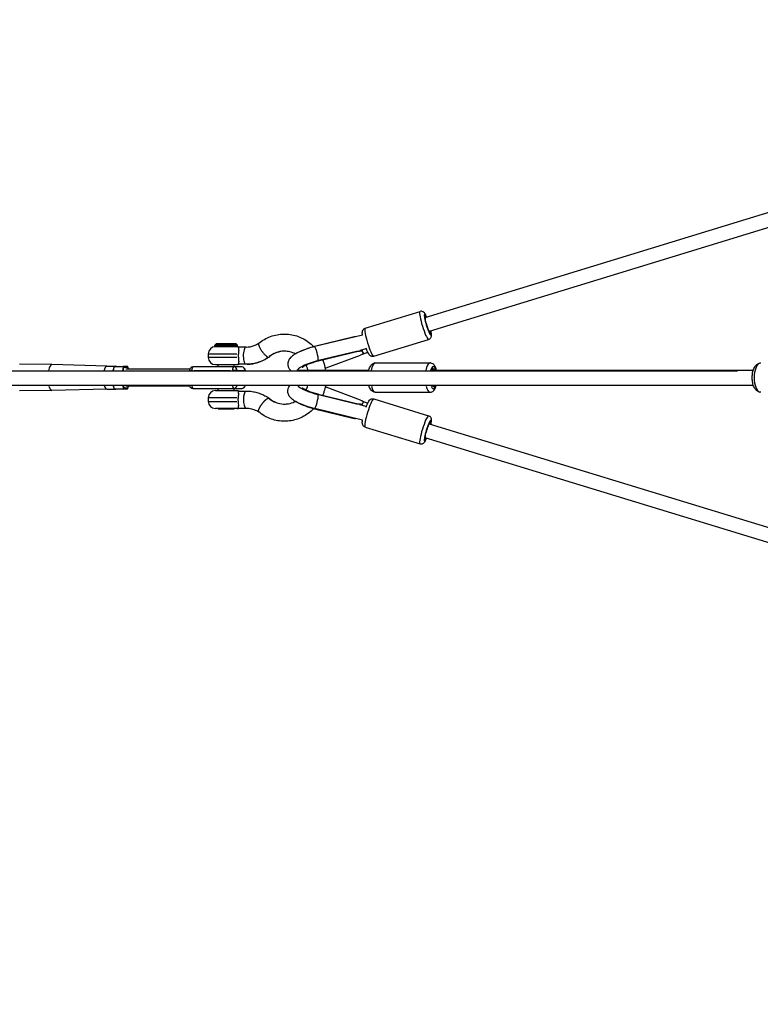
# Model space of a CAD drawing. Units: millimetres. Extents: x -784 to 85638, y -16224 to 8900.
# Drawn here: x 1243 to 2278, y -5866 to -4489 of the extents above; entities that cross this region are included whole.
import ezdxf

# ---------------------------------------------------------------- set-up
doc = ezdxf.new("R2010")
doc.units = ezdxf.units.MM
doc.header["$MEASUREMENT"] = 0
doc.styles.get("Standard").update_dxf_attribs({"font": 'square721_bt_roman.ttf'})
doc.dimstyles.get("Standard").update_dxf_attribs({"dimtxt": 200, "dimasz": 100, "dimexe": 0.18, "dimexo": 0.0625, "dimgap": 40, "dimtad": 1, "dimdec": 0, "dimlfac": 0.1, "dimrnd": 5, "dimzin": 0, "dimdsep": 46, "dimtxsty": 'Standard', "dimcen": 0.09, "dimse1": 1, "dimse2": 1, "dimadec": 0, "dimazin": 0, "dimtfac": 1, "dimtdec": 0, "dimtofl": 0, "dimtmove": 0, "dimatfit": 3, "dimfxl": 1, "dimtolj": 1, "dimtzin": 0, "dimarcsym": 0})

# ---------------------------------------------------------------- blocks, each defined once
blk = doc.blocks.new('*D11')
at = {"color": 0, "lineweight": -2, "transparency": 16777216}
blk.add_line((414.9, 494.9), (16548.6, 494.9), dxfattribs=at)
at = {"color": 0, "transparency": 16777216}
for points in [[(414.9, 528.2), (414.9, 461.5), (214.9, 494.9)], [(16548.6, 528.2), (16548.6, 461.5), (16748.6, 494.9)]]:
    blk.add_solid(points, dxfattribs=at)
at = {"layer": 'Defpoints', "color": 0, "transparency": 16777216}
for p in [(16748.6, 494.9), (16748.6, -10746.1), (214.9, -15882.8)]:
    blk.add_point(p, dxfattribs=at)
at = {"color": 0, "transparency": 16777216, "insert": (8481.8, 941.5), "char_height": 520, "attachment_point": 5}
blk.add_mtext('\\A1;1655', dxfattribs=at)
blk = doc.blocks.new('*D12')
at = {"color": 0, "lineweight": -2, "transparency": 16777216}
blk.add_line((3.5, 120), (3.5, -16015.6), dxfattribs=at)
at = {"color": 0, "transparency": 16777216}
for points in [[(-29.9, 120), (36.8, 120), (3.5, 320)], [(-29.9, -16015.6), (36.8, -16015.6), (3.5, -16215.6)]]:
    blk.add_solid(points, dxfattribs=at)
at = {"layer": 'Defpoints', "color": 0, "transparency": 16777216}
for p in [(5599, 320), (3.5, -16215.6), (545.2, -16215.6)]:
    blk.add_point(p, dxfattribs=at)
at = {"color": 0, "transparency": 16777216, "insert": (-443.2, -7947.8), "char_height": 520, "attachment_point": 5, "rotation": 90}
blk.add_mtext('\\A1;1655', dxfattribs=at)

msp = doc.modelspace()

# ---------------------------------------------------------------- linework, layer by layer
for p, q in [((3212.3, -4476.7), (1809.3, -4906.1)), ((3212.2, -4497.7), (1815.2, -4925.2)), ((1725.8, -4920.7), (1802.5, -4897.2)), ((1708.5, -4933.3), (1655, -4946.3)), ((1722.1, -4930.2), (1655.3, -4946.4)), ((1708.5, -4933.3), (1708.6, -4933.5)), ((1737.8, -4959.9), (1814.5, -4936.4)), ((1515.5, -4946.5), (1515.5, -4944.7)), ((1547.5, -4946.5), (1515.5, -4946.5)), ((1517.3, -4942.7), (1515.6, -4944.4)), ((1547.3, -4944.7), (1515.7, -4944.7)), ((1547.1, -4944.4), (1515.8, -4944.4)), ((1545.5, -4942.7), (1517.5, -4942.7)), ((1517.7, -4942.5), (1544.5, -4942.5)), ((1523.4, -4942.5), (1523.4, -4942.5)), ((1523.7, -4942.5), (1532.2, -4942.5)), ((1523.7, -4942.5), (1523.7, -4942.5)), ((1532.2, -4942.5), (1532.2, -4942.5)), ((1532.9, -4942.5), (1534.3, -4942.5)), ((1532.9, -4942.5), (1532.9, -4942.5)), ((1545.6, -4942.7), (1547.3, -4944.4)), ((1547.5, -4946.5), (1547.5, -4944.7)), ((1559.4, -4947), (1548.6, -4947)), ((1655.1, -4946.5), (1655, -4946.3)), ((1719.6, -4952.3), (1660.1, -4966.8)), ((1713.9, -4953), (1660.4, -4966)), ((1713.7, -4952.6), (1713.9, -4953)), ((1727.4, -4949.5), (1718.4, -4951.7)), ((1719.9, -4951.9), (1719.8, -4951.4)), ((1721.3, -4951.5), (1721.9, -4953.5)), ((1722.3, -4956.9), (1729.5, -4954.2)), ((1723.1, -4955.3), (1722.7, -4954.1)), ((1506.5, -4956.5), (1506.5, -4961.5)), ((1506.6, -4956.5), (1546.3, -4956.5)), ((1546.3, -4961.5), (1506.6, -4961.5)), ((1660.4, -4966), (1660.3, -4965.6)), ((1671.5, -4976.2), (1719.5, -4958.2)), ((1739.9, -4969.2), (1816.5, -4969.2)), ((2246.5, -4980.9), (952.5, -4980.9)), ((2231, -4980.9), (974.6, -4980.9)), ((1288, -4971.6), (1242.8, -4971.1)), ((1364.8, -4973.7), (1288, -4971.6)), ((1364.8, -4973.7), (1377.1, -4973.7)), ((1374.3, -4974.8), (1373.2, -4980.9)), ((1373.9, -4980.5), (1375, -4974.5)), ((1375.1, -4974.1), (1387.6, -4974.1)), ((1387.5, -4974.5), (1386.4, -4980.5)), ((1393.4, -4974.1), (1387.6, -4974.1)), ((1387.7, -4980.6), (1388.6, -4975.4)), ((1389, -4975.1), (1393.9, -4975.1)), ((1480.5, -4977.7), (1391.4, -4977.7)), ((1394.7, -4977.7), (1394.2, -4974.8)), ((1394.2, -4975.3), (1394.6, -4977.6)), ((1483.1, -4979.8), (1480, -4979.8)), ((1480, -4979.8), (1480, -4980.9)), ((1483.4, -4980.8), (1483.4, -4979.8)), ((1541.9, -4974.8), (1485, -4974.8)), ((1486.2, -4979.8), (1537.4, -4979.8)), ((1516.5, -4971.5), (1546.5, -4971.5)), ((1520.5, -4974.8), (1520.5, -4971.5)), ((1540.2, -4979.8), (1540.2, -4980.8)), ((1546.4, -4979.8), (1540.6, -4979.8)), ((1553.3, -4974.8), (1541.9, -4974.8)), ((1542.5, -4974.8), (1542.5, -4971.5)), ((1546.6, -4980.8), (1546.6, -4979.8)), ((1547.2, -4979.8), (1557.4, -4979.8)), ((1559.4, -4971), (1548.7, -4971)), ((1558.8, -4971), (1549.2, -4971)), ((1558, -4979.8), (1558.3, -4979.8)), ((1558, -4979.8), (1558, -4980.8)), ((1558.3, -4979.8), (1558.3, -4980.9)), ((1630.3, -4980.3), (1630.3, -4980.8)), ((1662.2, -4979.7), (1635, -4979.7)), ((1730.9, -4979.7), (1662.2, -4979.7)), ((1829.9, -4979.7), (1818.8, -4979.7)), ((2268.2, -4979.7), (1829.9, -4979.7)), ((2268.6, -5000.9), (954.5, -5000.9)), ((1288, -5007.9), (1242.8, -5008.4)), ((1364.8, -5005.8), (1288, -5007.9)), ((1364.8, -5005.8), (1377.1, -5005.8)), ((1373.6, -5000.9), (1374.3, -5004.7)), ((1375.1, -5005.1), (1374.3, -5001.1)), ((1375.1, -5005.3), (1387.6, -5005.3)), ((1386.8, -5001.1), (1387.5, -5005.1)), ((1387.6, -5005.3), (1393.4, -5005.3)), ((1388.7, -5004.1), (1388.1, -5001)), ((1393.9, -5004.3), (1389, -5004.3)), ((1480.4, -5001.8), (1391.4, -5001.8)), ((1394.2, -5004.7), (1394.7, -5001.8)), ((1394.6, -5001.9), (1394.2, -5004.2)), ((1485, -5004.8), (1541.9, -5004.8)), ((1516.5, -5007.9), (1546.5, -5007.9)), ((1520.5, -5007.9), (1520.5, -5004.8)), ((1541.9, -5004.8), (1553.3, -5004.8)), ((1542.5, -5007.9), (1542.5, -5004.8)), ((1548.7, -5008.5), (1559.4, -5008.5)), ((1719.5, -5021.3), (1671.5, -5003.2)), ((1739.9, -5010.2), (1816.5, -5010.2)), ((1506.5, -5017.9), (1506.5, -5022.9)), ((1546.3, -5017.9), (1506.6, -5017.9)), ((1506.6, -5022.9), (1546.3, -5022.9)), ((1660.1, -5012.7), (1719.6, -5027.1)), ((1660.4, -5013.5), (1660.3, -5013.9)), ((1660.4, -5013.4), (1713.9, -5026.4)), ((1722.3, -5022.5), (1729.5, -5025.2)), ((1723.1, -5024.2), (1722.7, -5025.4)), ((1737.8, -5019.6), (1814.5, -5043.1)), ((1546.5, -5032.9), (1516.5, -5032.9)), ((1520.5, -5033.3), (1520.5, -5032.9)), ((1520.5, -5033.3), (1542.5, -5033.3)), ((1542.5, -5033.3), (1542.5, -5032.9)), ((1548.6, -5032.5), (1559.4, -5032.5)), ((1655.1, -5033), (1655, -5033.2)), ((1655, -5033.2), (1708.5, -5046.2)), ((1722.1, -5049.2), (1655.3, -5033)), ((1713.9, -5026.5), (1713.7, -5026.9)), ((1727.4, -5030), (1718.4, -5027.8)), ((1719.9, -5027.6), (1719.8, -5028.1)), ((1721.9, -5026), (1721.3, -5028)), ((1708.6, -5046), (1708.5, -5046.2)), ((1725.8, -5058.8), (1802.5, -5082.3)), ((1815.2, -5054.2), (3212.2, -5481.8)), ((1809.3, -5073.4), (3212.3, -5502.8))]:
    msp.add_line(p, q)
for centre, radius, start, end in [((1516.5, -4956.5), 10, 90, 180), ((1516, -4944.7), 0.5, 135, 180), ((1517.7, -4943), 0.5, 90, 135), ((1545.3, -4943), 0.5, 45, 74.9628), ((1546.5, -4956.5), 10, 72.1753, 90), ((1547, -4944.7), 0.5, 0, 45), ((1516.5, -4961.5), 10, 180, 270), ((1485, -4979.8), 5, 90, 180), ((1546.5, -4961.5), 10, 270, 288.5579), ((1553.3, -4979.8), 5, 0, 90), ((1635, -4989.7), 10, 90, 117.5923), ((1485, -4999.8), 5, 192.4981, 270), ((1516.5, -5017.9), 10, 90, 180), ((1546.5, -5017.9), 10, 71.4421, 90), ((1553.3, -4999.8), 5, 270, 347.5019), ((1516.5, -5022.9), 10, 180, 270), ((1546.5, -5022.9), 10, 270, 287.8247)]:
    msp.add_arc(centre, radius, start, end)
for centre, major_axis, ratio, start_param, end_param in [((1808.5, -4916.8), (-6, 19.6), 0.137136, 0.15708, 2.984513), ((1813.2, -4915.4), (4.5, -14.8), 0.137136, 2.516067, 6.908711), ((1813.2, -4915.4), (3.7, -12), 0.137136, 2.498092, 6.926686), ((1731.8, -4940.3), (6, -19.6), 0.137136, 3.298672, 6.126106), ((1523.9, -4942.5), (0.501, -0.001), 0.003543, 1.914014, 3.141807), ((1532.4, -4942.5), (0.501, -0.001), 0.003543, 0.343218, 1.914014), ((1534.3, -4943), (0, -0.5), 0.382966, 2.858069, 3.137127), ((1613, -4989.7), (0, 37), 0.945519, 0.034241, 0.650582), ((1653.5, -4953.6), (-28.4, -7.7), 0.226017, 4.596138, 5.519729), ((1657.7, -4956.2), (2.36, -9.72), 0.112988, 0.368724, 2.995652), ((1722.2, -4945.9), (3.73, -9.92), 0.378217, 5.132642, 5.447834), ((1559.4, -4910.1), (0, -61), 0.945519, 0.028911, 0.549305), ((1658.8, -4973.3), (-28.4, -7.7), 0.226017, 4.596138, 6.257502), ((1657.6, -4956.5), (2.5, -10.3), 0.112988, 0.018131, 0.344488), ((1739.9, -4989.7), (0, 20.5), 0.325568, 0.056186, 1.067541), ((1816.5, -4989.7), (0, 20.5), 0.325568, 0.056186, 1.067541), ((2278.9, -4989.7), (0, -20.5), 0.455038, 3.298672, 6.126106), ((1288, -4989.7), (0, 18.2), 0.325568, 0.049911, 1.008371), ((1288, -4989.7), (0, 18.2), 0.325568, 6.27408, 6.279849), ((1364.8, -4989.7), (0, 16), 0.325568, 0, 0.985101), ((1377.1, -4989.7), (0, -16), 0.325568, 3.790827, 4.126693), ((1375.3, -4975.1), (-0.686, 0.827), 0.817974, 5.687003, 6.879368), ((1377.1, -4989.7), (0, 16), 0.325568, 6.047178, 6.519193), ((1387.8, -4975.1), (-0.686, 0.827), 0.817974, 4.116207, 5.687003), ((1393.2, -4975.1), (-0.686, -0.827), 0.817974, 2.166979, 3.737775), ((1485, -4979.8), (0, 5), 0.325568, 0.07854, 1.492257), ((1541.9, -4979.8), (0, 5), 0.325568, 0.07854, 1.492257), ((1541.9, -4979.8), (0, 5), 0.945519, 4.790929, 6.204645), ((1553.3, -4979.8), (0, 5), 0.945519, 4.790929, 6.204645), ((1662.2, -4989.7), (0, 10), 0.074045, 0.024079, 0.457498), ((1668.2, -4966.2), (3.73, -9.92), 0.378217, 5.804691, 6.150465), ((1658.8, -4973.3), (28.4, 7.7), 0.226017, 5.051796, 5.111136), ((1821.2, -4989.7), (0, 15.5), 0.325568, 5.505207, 7.153719), ((1821.2, -4989.7), (0, 12.5), 0.325568, 5.639684, 7.065885), ((1829.9, -4989.7), (0, 10), 0.384697, 0, 0.481577), ((1288, -4989.7), (0, -18.2), 0.325568, 5.417439, 6.24078), ((1288, -4989.7), (0, -18.2), 0.325568, 0.003336, 0.009105), ((1364.8, -4989.7), (0, -16), 0.325568, 5.48033, 6.283185), ((1377.1, -4989.7), (0, -16), 0.325568, 5.48033, 5.633951), ((1375.3, -5004.3), (-0.686, -0.827), 0.817974, 5.687003, 6.879368), ((1377.1, -4989.7), (0, -16), 0.325568, 6.047178, 6.519193), ((1387.8, -5004.3), (-0.686, -0.827), 0.817974, 0.596182, 2.166979), ((1393.2, -5004.3), (-0.686, 0.827), 0.817974, 2.54541, 4.116207), ((1485, -4999.8), (0, -5), 0.325568, 4.998156, 6.215552), ((1541.9, -4999.8), (0, -5), 0.325568, 4.998156, 6.215552), ((1541.9, -4999.8), (0, -5), 0.945519, 0.067633, 1.285029), ((1553.3, -4999.8), (0, -5), 0.945519, 0.067633, 1.285029), ((1559.4, -5020.5), (0, -12), 0.325568, 3.298672, 6.126106), ((1658.8, -5006.2), (-28.4, 7.7), 0.226017, 0.32235, 1.687048), ((1668.2, -5013.2), (3.73, 9.92), 0.378217, 0.132723, 0.478551), ((1658.8, -5006.2), (-28.4, 7.7), 0.226017, 4.313642, 4.37299), ((1739.9, -4989.7), (0, -20.5), 0.325568, 5.336557, 6.233363), ((1816.5, -4989.7), (0, -20.5), 0.325568, 5.336557, 6.233363), ((1821.2, -4989.7), (0, -15.5), 0.325568, 5.590997, 6.975374), ((1821.2, -4989.7), (0, -12.5), 0.325568, 5.811904, 6.754466), ((1613, -4989.7), (0, -37), 0.945519, 5.632603, 6.248944), ((1657.7, -5023.3), (-2.36, -9.72), 0.112988, 0.14594, 2.772869), ((1657.6, -5023), (2.5, 10.3), 0.112988, 5.938697, 6.265054), ((1731.8, -5039.2), (-6, -19.6), 0.137136, 3.298672, 6.126106), ((1653.5, -5025.9), (28.4, -7.7), 0.226017, 3.905049, 4.82864), ((1722.2, -5033.6), (3.73, 9.92), 0.378217, 0.835351, 1.150543), ((1808.5, -5062.7), (6, 19.6), 0.137136, 0.15708, 2.984513), ((1813.2, -5064.1), (-4.5, -14.8), 0.137136, 2.516067, 6.908711), ((1813.2, -5064.1), (-3.7, -12), 0.137136, 2.498092, 6.926686)]:
    msp.add_ellipse(centre, major_axis=major_axis, ratio=ratio, start_param=start_param, end_param=end_param)
for points, knots in [([(1811.9, -4905.3), (1811.4, -4904.1), (1810.9, -4903), (1809.7, -4900.6), (1809.4, -4899.5), (1807.1, -4897.9), (1806.8, -4897.7), (1805.9, -4897.3), (1805.2, -4897), (1803.8, -4897), (1803.1, -4897), (1802.5, -4897.2)], [2.4763935, 2.4763935, 2.4763935, 2.4763935, 2.7661702, 2.7661702, 3.211668, 3.211668, 3.2631472, 3.2631472, 3.3389836, 3.3389836, 3.3896257, 3.3896257, 3.3896257, 3.3896257]), ([(1722.1, -4930.2), (1722, -4929.9), (1722, -4929.5), (1721.8, -4927.5), (1721.4, -4926.5), (1722.4, -4923.8), (1722.5, -4923.5), (1723, -4922.7), (1723.4, -4922.1), (1724.6, -4921.2), (1725.2, -4920.9), (1725.8, -4920.7)], [8.4598987, 8.4598987, 8.4598987, 8.4598987, 8.5532894, 8.5532894, 8.9987872, 8.9987872, 9.0502663, 9.0502663, 9.1261027, 9.1261027, 9.1767449, 9.1767449, 9.1767449, 9.1767449]), ([(1814.5, -4936.4), (1815.1, -4936.2), (1815.6, -4936), (1816.6, -4935.3), (1816.9, -4934.9), (1817.6, -4934), (1817.8, -4933.6), (1818.2, -4932.7), (1818.3, -4932.3), (1818.5, -4931), (1818.5, -4930.4), (1818.4, -4928.6), (1818.3, -4927.5), (1818, -4925.6), (1817.9, -4925), (1817.8, -4924.4)], [0.2480331, 0.2480331, 0.2480331, 0.2480331, 0.295263, 0.295263, 0.3472642, 0.3472642, 0.4131741, 0.4131741, 0.5079303, 0.5079303, 0.7052996, 0.7052996, 1.0194589, 1.0194589, 1.1612653, 1.1612653, 1.1612653, 1.1612653]), ([(1559.4, -4947), (1563.2, -4947), (1567, -4946.3), (1572.8, -4944.1), (1575, -4943), (1577, -4941.7)], [0, 0, 0, 0, 1.262145, 1.262145, 2.044588, 2.044588, 2.044588, 2.044588]), ([(1577, -4941.7), (1577, -4941.8), (1576.9, -4941.8), (1576.6, -4942.2), (1576.5, -4942.8), (1576.8, -4944.3), (1577.1, -4945.3), (1578, -4947.5), (1578.7, -4948.6), (1579.7, -4950.4), (1580, -4950.8), (1580.4, -4951.3)], [111.244147, 111.244147, 111.244147, 111.244147, 112.077222, 112.077222, 116.687213, 116.687213, 121.292116, 121.292116, 125.891389, 125.891389, 127.662984, 127.662984, 127.662984, 127.662984]), ([(1577, -4941.7), (1582, -4937.7), (1587.6, -4934.4), (1599.4, -4930.1), (1605.7, -4928.9), (1618, -4928.7), (1624.2, -4929.6), (1635.9, -4933.3), (1641.6, -4936.2), (1649.2, -4941.9), (1651.8, -4944.1), (1654.1, -4946.5)], [0, 0, 0, 0, 1.964246, 1.964246, 3.884706, 3.884706, 5.794008, 5.794008, 7.702567, 7.702567, 8.719659, 8.719659, 8.719659, 8.719659]), ([(1712.4, -4932.6), (1712.3, -4932.6), (1712.1, -4932.6), (1711.4, -4932.7), (1710.8, -4932.8), (1709.7, -4933), (1709.1, -4933.2), (1708.5, -4933.3)], [-2.4113832, -2.4113832, -2.4113832, -2.4113832, -2.3378478, -2.3378478, -2.1610672, -2.1610672, -1.9842867, -1.9842867, -1.9842867, -1.9842867]), ([(1544.5, -4942.5), (1544.5, -4942.5), (1544.5, -4942.5), (1544.5, -4942.5), (1544.5, -4942.5), (1544.5, -4942.5), (1544.5, -4942.5), (1544.5, -4942.5), (1544.5, -4942.5), (1544.5, -4942.5), (1544.5, -4942.5), (1544.5, -4942.5), (1544.5, -4942.5), (1544.5, -4942.5), (1544.5, -4942.5), (1544.5, -4942.5), (1544.5, -4942.5), (1544.5, -4942.5), (1544.6, -4942.5), (1544.6, -4942.5), (1544.6, -4942.5), (1544.6, -4942.5), (1544.7, -4942.5), (1544.7, -4942.5), (1544.8, -4942.5), (1544.9, -4942.5), (1544.9, -4942.5), (1545.1, -4942.5), (1545.1, -4942.5), (1545.2, -4942.5), (1545.2, -4942.5), (1545.3, -4942.5), (1545.3, -4942.5), (1545.4, -4942.5), (1545.4, -4942.5), (1545.4, -4942.5)], [60.987157, 60.987157, 60.987157, 60.987157, 60.987985, 60.987985, 60.989168, 60.989168, 60.992149, 60.992149, 60.995129, 60.995129, 61.002762, 61.002762, 61.010395, 61.010395, 61.02566, 61.02566, 61.056191, 61.056191, 61.152552, 61.152552, 61.248913, 61.248913, 61.441635, 61.441635, 61.827079, 61.827079, 62.458871, 62.458871, 63.090663, 63.090663, 63.722455, 63.722455, 64.354247, 64.354247, 65.426526, 65.426526, 65.426526, 65.426526]), ([(1548.6, -4947), (1548.5, -4947), (1548.5, -4947), (1548.4, -4947), (1548.3, -4947), (1548.2, -4947.1), (1548.3, -4947.3), (1548.4, -4947.8), (1548.6, -4948.3), (1548.9, -4949.8), (1549, -4950.5), (1549, -4952.3), (1548.9, -4953.2), (1548.8, -4954.9), (1548.7, -4955.7), (1548.5, -4956.5)], [-18.777855, -18.777855, -18.777855, -18.777855, -18.492292, -18.492292, -17.210687, -17.210687, -14.143404, -14.143404, -9.364899, -9.364899, -5.711736, -5.711736, -2.518823, -2.518823, 0, 0, 0, 0]), ([(1558.7, -4947.2), (1558.4, -4947.3), (1558, -4947.7), (1557.2, -4948.9), (1556.8, -4949.9), (1556.1, -4952.2), (1555.8, -4953.6), (1555.5, -4956.5), (1555.4, -4958.1), (1555.5, -4961.2), (1555.6, -4962.8), (1556, -4965.6), (1556.3, -4966.8), (1557.1, -4968.9), (1557.5, -4969.8), (1558.2, -4970.6), (1558.5, -4970.7), (1558.7, -4970.9)], [109.561851, 109.561851, 109.561851, 109.561851, 113.159279, 113.159279, 117.846756, 117.846756, 122.538558, 122.538558, 127.241352, 127.241352, 131.932879, 131.932879, 136.611413, 136.611413, 141.286291, 141.286291, 143.597588, 143.597588, 143.597588, 143.597588]), ([(1580.4, -4951.3), (1580.4, -4951.4), (1580.5, -4951.6), (1581.1, -4952.4), (1581.6, -4953), (1582.3, -4954), (1582.5, -4954.3), (1583, -4954.9), (1583.2, -4955.1), (1584.5, -4956.6), (1585.5, -4957.7), (1587.5, -4959.4), (1588.4, -4960.1), (1589.8, -4960.9), (1590.4, -4961.1), (1590.9, -4961.1)], [127.662984, 127.662984, 127.662984, 127.662984, 128.147168, 128.147168, 130.583677, 130.583677, 131.736119, 131.736119, 132.880432, 132.880432, 137.686114, 137.686114, 142.466708, 142.466708, 146.568415, 146.568415, 146.568415, 146.568415]), ([(1628.2, -4956.6), (1625.8, -4955.3), (1623.2, -4954.3), (1618.1, -4953.1), (1615.5, -4952.8), (1609.2, -4952.8), (1605.4, -4953.5), (1598.1, -4956.1), (1594.6, -4958.2), (1591.5, -4960.9)], [12.512441, 12.512441, 12.512441, 12.512441, 13.39177, 13.39177, 14.245863, 14.245863, 15.495356, 15.495356, 16.783735, 16.783735, 16.783735, 16.783735]), ([(1655.3, -4946.4), (1651.8, -4947.3), (1648.3, -4948.3), (1641.5, -4950.5), (1638.2, -4951.8), (1632.1, -4954.4), (1629.3, -4955.9), (1625.1, -4958.5), (1623.7, -4959.6), (1621.1, -4962), (1620, -4963.3), (1618.6, -4965.9), (1618.3, -4966.8), (1617.7, -4969.1), (1617.5, -4970.8), (1618, -4974), (1618.5, -4975.4), (1619.9, -4977.8), (1620.8, -4978.8), (1622.3, -4980.1), (1622.9, -4980.5), (1623.5, -4980.9)], [6.166934, 6.166934, 6.166934, 6.166934, 6.51082, 6.51082, 6.856891, 6.856891, 7.224954, 7.224954, 7.462998, 7.462998, 7.653822, 7.653822, 7.723722, 7.723722, 7.830014, 7.830014, 7.91385, 7.91385, 8.001868, 8.001868, 8.06492, 8.06492, 8.06492, 8.06492]), ([(1713.9, -4953), (1714.4, -4952.9), (1715, -4952.8), (1716.2, -4952.6), (1716.8, -4952.6), (1717.7, -4952.5), (1718.2, -4952.5), (1719, -4952.4), (1719.3, -4952.4), (1719.7, -4952.3), (1719.9, -4952.3), (1720, -4952.1), (1720, -4952), (1719.9, -4951.9)], [1.9842867, 1.9842867, 1.9842867, 1.9842867, 2.1610672, 2.1610672, 2.3378478, 2.3378478, 2.5138007, 2.5138007, 2.6897536, 2.6897536, 2.8800757, 2.8800757, 2.9818982, 2.9818982, 2.9818982, 2.9818982]), ([(1722, -4953.6), (1722, -4953.6), (1722, -4953.7), (1722.4, -4954.1), (1722.6, -4954.5), (1723, -4955.1), (1723.1, -4955.5), (1723.2, -4956), (1723.1, -4956.2), (1722.7, -4956.6), (1722.5, -4956.8), (1721.8, -4957.2), (1721.4, -4957.4), (1720.5, -4957.8), (1720, -4958), (1719.5, -4958.2)], [0.881516, 0.881516, 0.881516, 0.881516, 0.898175, 0.898175, 1.088498, 1.088498, 1.27882, 1.27882, 1.454773, 1.454773, 1.630725, 1.630725, 1.807506, 1.807506, 1.984287, 1.984287, 1.984287, 1.984287]), ([(1737.8, -4959.9), (1737.2, -4960.1), (1736.6, -4960.1), (1735.4, -4960.1), (1734.9, -4960), (1733.9, -4959.6), (1733.5, -4959.4), (1732.7, -4958.9), (1732.3, -4958.6), (1731.5, -4957.7), (1731.1, -4957.1), (1730.2, -4955.6), (1729.6, -4954.6), (1728.4, -4952), (1727.7, -4950.4), (1727.1, -4948.6), (1727.1, -4948.6), (1727.1, -4948.6)], [6.035152, 6.035152, 6.035152, 6.035152, 6.082382, 6.082382, 6.134383, 6.134383, 6.200293, 6.200293, 6.29505, 6.29505, 6.492419, 6.492419, 6.806578, 6.806578, 7.189893, 7.189893, 7.191716, 7.191716, 7.191716, 7.191716]), ([(1548.5, -4956.5), (1548.4, -4957.3), (1548.3, -4958.1), (1548.3, -4959.8), (1548.4, -4960.7), (1548.5, -4961.5)], [-5.059917, -5.059917, -5.059917, -5.059917, -2.6026, -2.6026, 0, 0, 0, 0]), ([(1548.5, -4961.5), (1548.6, -4962.1), (1548.7, -4962.6), (1548.9, -4964), (1548.9, -4964.8), (1549, -4966.8), (1549, -4967.8), (1548.8, -4969.4), (1548.6, -4969.8), (1548.4, -4970.6), (1548.3, -4970.8), (1548.4, -4971), (1548.5, -4971), (1548.6, -4971), (1548.6, -4971), (1548.7, -4971)], [-35.867083, -35.867083, -35.867083, -35.867083, -34.346453, -34.346453, -31.819719, -31.819719, -27.775941, -27.775941, -24.367467, -24.367467, -20.585656, -20.585656, -19.08612, -19.08612, -18.578733, -18.578733, -18.578733, -18.578733]), ([(1591.5, -4960.9), (1586.2, -4964.6), (1580.3, -4967.3), (1569.4, -4970.3), (1564.4, -4971), (1559.4, -4971)], [0, 0, 0, 0, 1.959675, 1.959675, 3.513553, 3.513553, 3.513553, 3.513553]), ([(1590.9, -4961.1), (1590.9, -4961.1), (1590.9, -4961.1), (1591.2, -4961.1), (1591.4, -4961), (1591.5, -4960.9)], [70.925516, 70.925516, 70.925516, 70.925516, 71.229671, 71.229671, 73.507497, 73.507497, 73.507497, 73.507497]), ([(1660.1, -4966.8), (1657.7, -4967.4), (1655.3, -4968.1), (1650.6, -4969.6), (1648.3, -4970.3), (1644.4, -4971.9), (1642.7, -4972.7), (1640.1, -4974), (1639.1, -4974.6), (1638.1, -4975.3), (1637.8, -4975.5), (1637.8, -4975.5)], [1.313297, 1.313297, 1.313297, 1.313297, 1.606432, 1.606432, 1.89851, 1.89851, 2.177507, 2.177507, 2.422879, 2.422879, 2.602041, 2.602041, 2.602041, 2.602041]), ([(1666.4, -4965.3), (1667.1, -4967), (1667.7, -4968.8), (1669.2, -4973.6), (1670, -4976.6), (1670.5, -4979.7)], [10.990994, 10.990994, 10.990994, 10.990994, 11.557563, 11.557563, 12.494793, 12.494793, 12.494793, 12.494793]), ([(1730.7, -4980.6), (1731, -4979.4), (1731.2, -4978.4), (1732.2, -4975.5), (1732.9, -4973.8), (1734.6, -4971.7), (1735.1, -4971.1), (1736.7, -4970), (1737.8, -4969.4), (1739.4, -4969.3), (1739.6, -4969.2), (1739.9, -4969.2)], [8.410601, 8.410601, 8.410601, 8.410601, 8.630353, 8.630353, 9.036164, 9.036164, 9.193487, 9.193487, 9.383353, 9.383353, 9.424778, 9.424778, 9.424778, 9.424778]), ([(1825.5, -4979.7), (1825.3, -4978.9), (1825.1, -4978.1), (1824.3, -4975.5), (1823.6, -4973.8), (1821.9, -4971.7), (1821.3, -4971.1), (1819.7, -4970), (1818.6, -4969.4), (1817.1, -4969.3), (1816.8, -4969.2), (1816.5, -4969.2)], [2.1815445, 2.1815445, 2.1815445, 2.1815445, 2.3471675, 2.3471675, 2.7529784, 2.7529784, 2.9103015, 2.9103015, 3.1001677, 3.1001677, 3.1415927, 3.1415927, 3.1415927, 3.1415927]), ([(2278.9, -5010.2), (2277.8, -5010.2), (2276.7, -5010), (2274.6, -5009.2), (2273.7, -5008.5), (2271.7, -5006.7), (2270.8, -5005.5), (2269.1, -5002.5), (2268.4, -5000.6), (2267.4, -4996.5), (2267.1, -4994.3), (2266.8, -4990.1), (2266.8, -4987.9), (2267.3, -4983.8), (2267.6, -4981.7), (2268.8, -4977.9), (2269.6, -4976), (2271.6, -4972.8), (2273, -4971.3), (2275.9, -4969.7), (2277.2, -4969.3), (2278.7, -4969.2), (2278.8, -4969.2), (2278.9, -4969.2)], [2.859408, 2.859408, 2.859408, 2.859408, 3.042746, 3.042746, 3.25107, 3.25107, 3.541811, 3.541811, 3.923182, 3.923182, 4.293096, 4.293096, 4.649659, 4.649659, 5.007819, 5.007819, 5.381917, 5.381917, 5.754877, 5.754877, 5.983051, 5.983051, 6.001001, 6.001001, 6.001001, 6.001001]), ([(1646, -4979.7), (1645.6, -4978.2), (1645.1, -4976.8), (1644.2, -4974.4), (1643.7, -4973.4), (1643.3, -4972.5)], [9.4009819, 9.4009819, 9.4009819, 9.4009819, 9.8672685, 9.8672685, 10.1862203, 10.1862203, 10.1862203, 10.1862203]), ([(1548.5, -5017.9), (1548.7, -5017.2), (1548.8, -5016.5), (1548.9, -5015.2), (1549, -5014.5), (1549, -5012.6), (1549, -5011.6), (1548.7, -5009.8), (1548.5, -5009.3), (1548.4, -5008.8), (1548.3, -5008.7), (1548.4, -5008.6), (1548.4, -5008.5), (1548.4, -5008.5), (1548.5, -5008.5), (1548.6, -5008.5), (1548.6, -5008.5), (1548.7, -5008.5), (1548.7, -5008.5), (1548.7, -5008.5)], [-34.471158, -34.471158, -34.471158, -34.471158, -32.530082, -32.530082, -30.522432, -30.522432, -26.562832, -26.562832, -22.093253, -22.093253, -20.099949, -20.099949, -19.129176, -19.129176, -18.329384, -18.329384, -17.793984, -17.793984, -17.783578, -17.783578, -17.783578, -17.783578]), ([(1559.4, -5008.5), (1561.6, -5008.5), (1563.9, -5008.6), (1568.4, -5009.1), (1570.7, -5009.6), (1575.1, -5010.7), (1577.2, -5011.3), (1581.5, -5013), (1583.6, -5013.9), (1587.6, -5016), (1589.6, -5017.2), (1591.5, -5018.5)], [3.1415927, 3.1415927, 3.1415927, 3.1415927, 3.2572084, 3.2572084, 3.3728241, 3.3728241, 3.4884399, 3.4884399, 3.6040556, 3.6040556, 3.7196713, 3.7196713, 3.7196713, 3.7196713]), ([(1655.3, -5033), (1651.8, -5032.2), (1648.3, -5031.2), (1641.5, -5028.9), (1638.2, -5027.7), (1632.1, -5025), (1629.3, -5023.6), (1625.1, -5021), (1623.7, -5019.9), (1621.1, -5017.5), (1620, -5016.2), (1618.6, -5013.5), (1618.3, -5012.7), (1617.7, -5010.4), (1617.5, -5008.6), (1618, -5005.5), (1618.5, -5004.1), (1619.7, -5002.2), (1620.2, -5001.5), (1620.7, -5000.9)], [6.166934, 6.166934, 6.166934, 6.166934, 6.51082, 6.51082, 6.856891, 6.856891, 7.224954, 7.224954, 7.462998, 7.462998, 7.653822, 7.653822, 7.723722, 7.723722, 7.830014, 7.830014, 7.91385, 7.91385, 7.969876, 7.969876, 7.969876, 7.969876]), ([(1637.8, -5003.9), (1637.8, -5003.9), (1637.9, -5004), (1638.2, -5004.3), (1638.6, -5004.5), (1639.8, -5005.3), (1640.7, -5005.8), (1643.1, -5007), (1644.7, -5007.7), (1648.3, -5009.1), (1650.5, -5009.9), (1655, -5011.3), (1657.5, -5012), (1660, -5012.6), (1660, -5012.6), (1660.1, -5012.7)], [3.681144, 3.681144, 3.681144, 3.681144, 3.77602, 3.77602, 3.931645, 3.931645, 4.137005, 4.137005, 4.387758, 4.387758, 4.666982, 4.666982, 4.958845, 4.958845, 4.969888, 4.969888, 4.969888, 4.969888]), ([(1670.3, -5000.9), (1669.8, -5003.7), (1669.1, -5006.5), (1667.7, -5010.9), (1667.1, -5012.5), (1666.4, -5014.2)], [14.609985, 14.609985, 14.609985, 14.609985, 15.463226, 15.463226, 15.998972, 15.998972, 15.998972, 15.998972]), ([(1739.9, -5010.2), (1739.1, -5010.2), (1738.2, -5010.1), (1736.6, -5009.4), (1735.9, -5008.9), (1734.4, -5007.7), (1733.8, -5006.9), (1732.3, -5004.4), (1731.7, -5002.7), (1731.2, -5000.9)], [6.2831853, 6.2831853, 6.2831853, 6.2831853, 6.4114561, 6.4114561, 6.5577708, 6.5577708, 6.7752453, 6.7752453, 7.1658169, 7.1658169, 7.1658169, 7.1658169]), ([(1816.5, -5010.2), (1817.4, -5010.2), (1818.3, -5010.1), (1819.9, -5009.4), (1820.6, -5008.9), (1822, -5007.7), (1822.7, -5006.9), (1824.1, -5004.4), (1824.7, -5002.7), (1825.2, -5000.9)], [0, 0, 0, 0, 0.1282708, 0.1282708, 0.2745854, 0.2745854, 0.49206, 0.49206, 0.8826316, 0.8826316, 0.8826316, 0.8826316]), ([(1548.6, -5032.5), (1548.6, -5032.5), (1548.5, -5032.5), (1548.5, -5032.5), (1548.5, -5032.5), (1548.4, -5032.4), (1548.3, -5032.4), (1548.2, -5032.3), (1548.3, -5032.2), (1548.4, -5031.8), (1548.5, -5031.5), (1548.7, -5030.8), (1548.8, -5030.2), (1549, -5028.6), (1549, -5027.6), (1548.9, -5025.3), (1548.7, -5024.2), (1548.5, -5022.9)], [-17.280336, -17.280336, -17.280336, -17.280336, -17.214804, -17.214804, -16.729462, -16.729462, -15.948646, -15.948646, -13.481081, -13.481081, -11.290913, -11.290913, -7.903906, -7.903906, -3.791074, -3.791074, 0, 0, 0, 0]), ([(1548.5, -5022.9), (1548.5, -5022.9), (1548.5, -5022.8), (1548.4, -5022), (1548.3, -5021.2), (1548.3, -5020.5), (1548.3, -5019.7), (1548.4, -5018.9), (1548.5, -5018.1), (1548.5, -5018), (1548.5, -5017.9)], [-2.444506, -2.444506, -2.444506, -2.444506, -2.304826, -2.304826, 0, 0, 0, 2.304826, 2.304826, 2.483894, 2.483894, 2.483894, 2.483894]), ([(1580.4, -5028.2), (1580.6, -5027.8), (1580.8, -5027.5), (1581.2, -5026.9), (1581.5, -5026.6), (1582, -5025.9), (1582.2, -5025.6), (1582.7, -5025), (1582.9, -5024.7), (1583.4, -5024.1), (1583.7, -5023.8), (1584.2, -5023.3), (1584.4, -5023), (1584.9, -5022.4), (1585.2, -5022.2), (1585.7, -5021.7), (1585.9, -5021.4), (1586.4, -5021), (1586.6, -5020.8), (1587.1, -5020.4), (1587.3, -5020.2), (1587.8, -5019.8), (1588, -5019.7), (1588.5, -5019.4), (1588.7, -5019.2), (1589, -5019), (1589.2, -5018.9), (1589.6, -5018.7), (1589.8, -5018.6), (1590.1, -5018.5), (1590.3, -5018.4), (1590.6, -5018.4), (1590.7, -5018.4), (1590.9, -5018.4)], [53.352196, 53.352196, 53.352196, 53.352196, 54.464607, 54.464607, 55.577018, 55.577018, 56.689429, 56.689429, 57.80184, 57.80184, 58.913387, 58.913387, 60.024933, 60.024933, 61.13648, 61.13648, 62.248027, 62.248027, 63.358878, 63.358878, 64.46973, 64.46973, 65.580582, 65.580582, 66.691433, 66.691433, 67.801824, 67.801824, 68.912215, 68.912215, 70.022606, 70.022606, 71.132997, 71.132997, 71.132997, 71.132997]), ([(1590.9, -5018.4), (1591, -5018.4), (1591.1, -5018.4), (1591.3, -5018.4), (1591.4, -5018.5), (1591.5, -5018.6), (1591.5, -5018.6), (1591.5, -5018.6)], [0, 0, 0, 0, 1.110391, 1.110391, 2.220782, 2.220782, 2.422436, 2.422436, 2.422436, 2.422436]), ([(1591.5, -5018.6), (1594.4, -5021.1), (1597.7, -5023.1), (1604.6, -5025.8), (1608.3, -5026.6), (1612.3, -5026.7), (1612.6, -5026.7), (1614, -5026.7), (1615, -5026.6), (1619.2, -5026.2), (1622.3, -5025.5), (1626.2, -5023.9), (1627.2, -5023.4), (1628.2, -5022.9)], [0, 0, 0, 0, 1.216265, 1.216265, 2.425257, 2.425257, 2.539369, 2.539369, 2.882, 2.882, 3.918194, 3.918194, 4.274174, 4.274174, 4.274174, 4.274174]), ([(1719.5, -5021.3), (1720, -5021.5), (1720.5, -5021.7), (1721.4, -5022.1), (1721.8, -5022.3), (1722.5, -5022.6), (1722.7, -5022.8), (1723.1, -5023.3), (1723.2, -5023.5), (1723.1, -5024), (1723, -5024.3), (1722.6, -5025), (1722.4, -5025.4), (1722, -5025.8), (1722, -5025.8), (1722, -5025.9)], [1.984287, 1.984287, 1.984287, 1.984287, 2.161067, 2.161067, 2.337848, 2.337848, 2.513801, 2.513801, 2.689754, 2.689754, 2.880076, 2.880076, 3.070398, 3.070398, 3.087057, 3.087057, 3.087057, 3.087057]), ([(1727.1, -5030.9), (1727.4, -5030), (1727.7, -5029.2), (1728.6, -5026.9), (1729.2, -5025.6), (1730.6, -5023), (1730.9, -5021.9), (1733.2, -5020.2), (1733.5, -5020.1), (1734.4, -5019.6), (1735.1, -5019.4), (1736.5, -5019.3), (1737.2, -5019.4), (1737.8, -5019.6)], [5.374655, 5.374655, 5.374655, 5.374655, 5.555733, 5.555733, 5.907763, 5.907763, 6.353261, 6.353261, 6.40474, 6.40474, 6.480576, 6.480576, 6.531218, 6.531218, 6.531218, 6.531218]), ([(1559.4, -5032.5), (1560.6, -5032.5), (1561.8, -5032.5), (1564.3, -5032.8), (1565.5, -5033), (1567.9, -5033.6), (1569.1, -5034), (1571.5, -5034.8), (1572.6, -5035.3), (1574.9, -5036.4), (1576, -5037.1), (1577, -5037.8)], [3.1415927, 3.1415927, 3.1415927, 3.1415927, 3.2520728, 3.2520728, 3.3625529, 3.3625529, 3.4730331, 3.4730331, 3.5835132, 3.5835132, 3.6926873, 3.6926873, 3.6926873, 3.6926873]), ([(1577, -5037.7), (1576.9, -5037.7), (1576.9, -5037.6), (1576.8, -5037.4), (1576.7, -5037.3), (1576.6, -5037.1), (1576.6, -5037), (1576.6, -5036.6), (1576.6, -5036.5), (1576.6, -5036.1), (1576.7, -5035.9), (1576.7, -5035.5), (1576.8, -5035.3), (1576.9, -5034.9), (1577, -5034.6), (1577.1, -5034.1), (1577.2, -5033.9), (1577.5, -5033.3), (1577.6, -5033), (1577.9, -5032.5), (1578, -5032.2), (1578.3, -5031.6), (1578.4, -5031.3), (1578.8, -5030.7), (1579, -5030.4), (1579.3, -5029.7), (1579.5, -5029.4), (1579.9, -5028.8), (1580.2, -5028.5), (1580.4, -5028.2)], [37.910549, 37.910549, 37.910549, 37.910549, 38.896662, 38.896662, 40.006716, 40.006716, 41.117999, 41.117999, 42.229282, 42.229282, 43.340565, 43.340565, 44.451848, 44.451848, 45.564195, 45.564195, 46.676543, 46.676543, 47.78889, 47.78889, 48.901237, 48.901237, 50.013977, 50.013977, 51.126716, 51.126716, 52.239456, 52.239456, 53.352196, 53.352196, 53.352196, 53.352196]), ([(1654.1, -5032.9), (1651.6, -5035.5), (1648.8, -5037.9), (1640.8, -5043.7), (1635.1, -5046.5), (1623.2, -5050.1), (1616.9, -5050.9), (1604.6, -5050.4), (1598.4, -5049.1), (1587, -5044.7), (1581.7, -5041.6), (1577, -5037.7)], [18.270162, 18.270162, 18.270162, 18.270162, 19.368366, 19.368366, 21.303104, 21.303104, 23.221635, 23.221635, 25.129812, 25.129812, 26.990203, 26.990203, 26.990203, 26.990203]), ([(1719.9, -5027.6), (1720, -5027.5), (1720, -5027.4), (1719.9, -5027.2), (1719.7, -5027.1), (1719.3, -5027.1), (1719, -5027), (1718.2, -5027), (1717.7, -5027), (1716.8, -5026.9), (1716.2, -5026.9), (1715, -5026.7), (1714.4, -5026.6), (1713.9, -5026.4)], [0.9866751, 0.9866751, 0.9866751, 0.9866751, 1.0884976, 1.0884976, 1.2788197, 1.2788197, 1.4547726, 1.4547726, 1.6307255, 1.6307255, 1.8075061, 1.8075061, 1.9842867, 1.9842867, 1.9842867, 1.9842867]), ([(1708.5, -5046.2), (1709.1, -5046.3), (1709.7, -5046.5), (1710.8, -5046.7), (1711.4, -5046.8), (1712.1, -5046.9), (1712.3, -5046.9), (1712.4, -5046.9)], [5.95286, 5.95286, 5.95286, 5.95286, 6.1296406, 6.1296406, 6.3064212, 6.3064212, 6.3799565, 6.3799565, 6.3799565, 6.3799565]), ([(1725.8, -5058.8), (1725.2, -5058.6), (1724.7, -5058.3), (1723.7, -5057.6), (1723.3, -5057.2), (1722.7, -5056.4), (1722.5, -5056), (1722.1, -5055.1), (1722, -5054.6), (1721.8, -5053.4), (1721.8, -5052.8), (1721.8, -5051.2), (1721.9, -5050.3), (1722.1, -5049.2)], [3.3896257, 3.3896257, 3.3896257, 3.3896257, 3.4368557, 3.4368557, 3.4888568, 3.4888568, 3.5547667, 3.5547667, 3.649523, 3.649523, 3.8468923, 3.8468923, 4.1064719, 4.1064719, 4.1064719, 4.1064719]), ([(1817.8, -5055), (1818, -5053.8), (1818.2, -5052.6), (1818.5, -5049.9), (1818.9, -5048.8), (1817.9, -5046.2), (1817.8, -5045.9), (1817.3, -5045), (1816.9, -5044.4), (1815.7, -5043.6), (1815.1, -5043.2), (1814.5, -5043.1)], [5.12192, 5.12192, 5.12192, 5.12192, 5.4116967, 5.4116967, 5.8571945, 5.8571945, 5.9086737, 5.9086737, 5.9845101, 5.9845101, 6.0351522, 6.0351522, 6.0351522, 6.0351522]), ([(1802.5, -5082.3), (1803.1, -5082.4), (1803.7, -5082.5), (1804.8, -5082.5), (1805.4, -5082.3), (1806.4, -5082), (1806.8, -5081.8), (1807.6, -5081.2), (1807.9, -5080.9), (1808.8, -5080), (1809.2, -5079.5), (1810.1, -5078), (1810.6, -5077), (1811.4, -5075.3), (1811.7, -5074.7), (1811.9, -5074.2)], [2.8935596, 2.8935596, 2.8935596, 2.8935596, 2.9407896, 2.9407896, 2.9927907, 2.9927907, 3.0587006, 3.0587006, 3.1534569, 3.1534569, 3.3508261, 3.3508261, 3.6649854, 3.6649854, 3.8067918, 3.8067918, 3.8067918, 3.8067918])]:
    msp.add_open_spline(points, degree=3, knots=knots)
msp.add_open_spline([(1643.3, -5007), (1644.2, -5005.1), (1645, -5003), (1645.7, -5000.9)], degree=3)

# ---------------------------------------------------------------- dimensions: what is measured, and where the dimension line sits
dim = msp.add_linear_dim(base=(16748.6, 494.9), p1=(214.9, -15882.8), p2=(16748.6, -10746.1), dimstyle='Standard', override={"dimtxt": 520, "dimasz": 200, "dimgap": 180})
dim.commit()
dim.dimension.update_dxf_attribs({"geometry": '*D11', "text_midpoint": (8481.8, 941.5)})
dim = msp.add_linear_dim(base=(3.5, -16215.6), p1=(5599, 320), p2=(545.2, -16215.6), angle=90, dimstyle='Standard', override={"dimtxt": 520, "dimasz": 200, "dimgap": 180})
dim.commit()
dim.dimension.update_dxf_attribs({"geometry": '*D12', "text_midpoint": (-443.2, -7947.8)})

doc.saveas('drawing.dxf')
